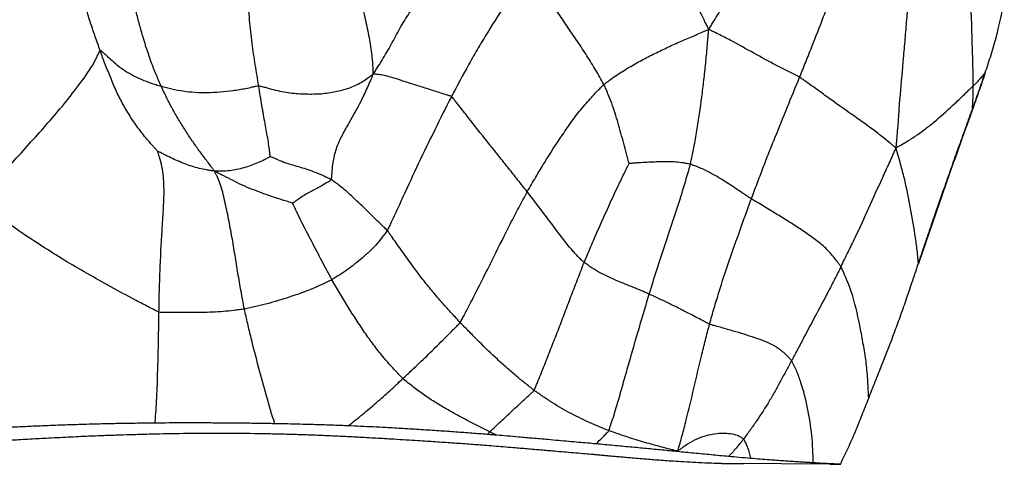
# Model space of a CAD drawing. Units: millimetres. Extents: x -89 to 89, y -143 to 120.
# Drawn here: x -12 to 36, y -143 to -121 of the extents above; entities that cross this region are included whole.
import ezdxf

# ---------------------------------------------------------------- set-up
doc = ezdxf.new("R2010")
doc.units = ezdxf.units.MM

msp = doc.modelspace()

# ---------------------------------------------------------------- linework, layer by layer
at = {"color": 7, "linetype": 'Continuous', "lineweight": 25, "flags": 128}
for points in [[(34.496, -125.776), (34.499, -125.768), (34.492, -125.746)], [(27.539, -143.051), (25.179, -143.034), (23.325, -143.02)]]:
    msp.add_lwpolyline(points, dxfattribs=at)
at = {"color": 7, "linetype": 'Continuous', "lineweight": 25}
for points, knots in [([(21.628, -121.855), (21.589, -121.765), (21.523, -121.629), (21.389, -121.358), (21.151, -120.886), (20.797, -120.209), (20.358, -119.409), (19.89, -118.594), (19.422, -117.77), (18.95, -116.93), (18.519, -116.217), (18.204, -115.718), (18.02, -115.43), (17.926, -115.284), (17.882, -115.22)], [0, 0, 0, 0, 0.03125, 0.0625, 0.125, 0.25, 0.375, 0.5, 0.625, 0.75, 0.875, 0.9375, 0.96875, 1, 1, 1, 1]), ([(21.628, -121.855), (21.68, -121.769), (21.76, -121.64), (21.839, -121.511), (21.958, -121.318), (22.038, -121.189), (22.274, -120.801), (22.43, -120.543), (22.739, -120.024), (22.893, -119.764), (23.195, -119.243), (23.342, -118.98), (23.632, -118.452), (23.776, -118.187), (24.056, -117.653), (24.191, -117.385), (24.373, -116.977), (24.431, -116.84), (24.547, -116.566), (24.605, -116.429), (24.736, -116.158), (24.808, -116.026), (24.936, -115.834), (25.027, -115.708), (25.126, -115.586), (25.178, -115.534)], [0, 0, 0, 0, 0.03125, 0.0625, 0.0625, 0.125, 0.125, 0.25, 0.25, 0.375, 0.375, 0.5, 0.5, 0.625, 0.625, 0.75, 0.75, 0.8125, 0.8125, 0.875, 0.875, 0.9375, 0.9375, 0.96875, 1, 1, 1, 1]), ([(-8.051, -122.888), (-8.129, -122.664), (-8.21, -122.441), (-8.367, -121.995), (-8.52, -121.548), (-8.728, -120.874), (-8.899, -120.196), (-9.045, -119.529), (-9.153, -118.898), (-9.181, -118.437), (-9.181, -118.19), (-9.179, -118.029), (-9.178, -117.948), (-9.174, -117.871)], [0, 0, 0, 0, 0.125, 0.125, 0.25, 0.375, 0.5, 0.625, 0.75, 0.875, 0.9375, 0.9375, 1, 1, 1, 1]), ([(5.27, -124.027), (5.322, -123.949), (5.402, -123.823), (5.562, -123.573), (5.838, -123.132), (6.202, -122.49), (6.611, -121.709), (7.078, -120.967), (7.568, -120.246), (8.198, -119.588), (8.636, -119.15), (9.068, -118.705), (9.279, -118.478), (9.493, -118.255)], [0, 0, 0, 0, 0.03125, 0.0625, 0.125, 0.25, 0.375, 0.5, 0.625, 0.75, 0.875, 0.875, 1, 1, 1, 1]), ([(26.063, -124.185), (26.163, -123.939), (26.262, -123.693), (26.461, -123.2), (26.56, -122.953), (26.853, -122.212), (27.047, -121.717), (27.329, -120.971), (27.512, -120.473), (27.785, -119.725), (28.011, -119.102), (28.208, -118.686), (28.335, -118.453), (28.403, -118.338), (28.444, -118.289)], [0, 0, 0, 0, 0.125, 0.125, 0.25, 0.25, 0.5, 0.5, 0.625, 0.75, 0.875, 0.9375, 0.96875, 1, 1, 1, 1]), ([(12.873, -119.038), (12.78, -119.152), (12.692, -119.27), (12.512, -119.505), (12.245, -119.86), (11.989, -120.226), (11.488, -120.968), (11.164, -121.474), (10.693, -122.241), (10.384, -122.756), (10.084, -123.279), (9.643, -124.067), (9.362, -124.6), (9.082, -125.135)], [0, 0, 0, 0, 0.0625, 0.0625, 0.125, 0.25, 0.25, 0.5, 0.5, 0.625, 0.75, 0.75, 1, 1, 1, 1]), ([(16.518, -124.541), (16.457, -124.42), (16.387, -124.302), (16.252, -124.064), (16.048, -123.71), (15.687, -123.132), (15.242, -122.458), (14.779, -121.783), (14.321, -121.103), (13.852, -120.415), (13.455, -119.836), (13.169, -119.428), (13.003, -119.194), (12.92, -119.077), (12.873, -119.038)], [0, 0, 0, 0, 0.0625, 0.0625, 0.125, 0.25, 0.375, 0.5, 0.625, 0.75, 0.875, 0.9375, 0.96875, 1, 1, 1, 1]), ([(-5.075, -124.62), (-5.161, -124.43), (-5.242, -124.237), (-5.404, -123.85), (-5.482, -123.654), (-5.704, -123.057), (-5.835, -122.646), (-6.018, -122.027), (-6.134, -121.613), (-6.301, -120.99), (-6.396, -120.566), (-6.488, -120.142), (-6.535, -119.93), (-6.578, -119.717)], [0, 0, 0, 0, 0.125, 0.125, 0.25, 0.25, 0.5, 0.5, 0.625, 0.75, 0.875, 0.875, 1, 1, 1, 1]), ([(34.535, -124.599), (34.534, -124.385), (34.529, -124.173), (34.521, -123.753), (34.515, -123.546), (34.497, -122.928), (34.481, -122.518), (34.468, -121.913), (34.463, -121.515), (34.425, -120.928), (34.364, -120.441), (34.303, -120.099), (34.265, -119.903), (34.246, -119.805), (34.254, -119.758)], [0, 0, 0, 0, 0.125, 0.125, 0.25, 0.25, 0.5, 0.5, 0.625, 0.75, 0.875, 0.9375, 0.96875, 1, 1, 1, 1]), ([(-0.32, -124.602), (-0.347, -124.435), (-0.374, -124.269), (-0.429, -123.931), (-0.487, -123.583), (-0.566, -123.062), (-0.613, -122.699), (-0.681, -122.151), (-0.723, -121.785), (-0.78, -121.21), (-0.807, -120.915), (-0.834, -120.616), (-0.851, -120.416), (-0.858, -120.315), (-0.87, -120.214)], [0, 0, 0, 0, 0.125, 0.125, 0.25, 0.375, 0.5, 0.5, 0.75, 0.75, 0.875, 0.9375, 0.9375, 1, 1, 1, 1]), ([(5.27, -124.027), (5.269, -123.974), (5.267, -123.899), (5.261, -123.75), (5.247, -123.489), (5.213, -123.113), (5.152, -122.685), (5.105, -122.402), (5.025, -121.972), (4.957, -121.677), (4.86, -121.215), (4.812, -120.981), (4.767, -120.743), (4.737, -120.584), (4.721, -120.506), (4.707, -120.423)], [0, 0, 0, 0, 0.03125, 0.0625, 0.125, 0.25, 0.375, 0.5, 0.5, 0.75, 0.75, 0.875, 0.9375, 0.9375, 1, 1, 1, 1]), ([(30.769, -127.633), (30.783, -127.527), (30.796, -127.374), (30.822, -127.067), (30.867, -126.529), (30.898, -126.065), (30.969, -125.129), (31.027, -124.496), (31.108, -123.545), (31.161, -122.91), (31.246, -121.962), (31.304, -121.178), (31.363, -120.64), (31.401, -120.335), (31.42, -120.183), (31.451, -120.119)], [0, 0, 0, 0, 0.03125, 0.0625, 0.125, 0.25, 0.25, 0.5, 0.5, 0.625, 0.75, 0.875, 0.9375, 0.96875, 1, 1, 1, 1]), ([(35.112, -123.975), (35.162, -123.827), (35.26, -123.531), (35.405, -123.089), (35.541, -122.642), (35.657, -122.224), (35.747, -121.861), (35.817, -121.558), (35.872, -121.31), (35.922, -121.067), (35.965, -120.854), (35.999, -120.661), (36.022, -120.523), (36.036, -120.431), (36.044, -120.386), (36.046, -120.371)], [0, 0, 0, 0, 0.1250085, 0.2500139, 0.3745522, 0.5000144, 0.5999983, 0.6749977, 0.7499972, 0.804783, 0.874976, 0.9253134, 0.9628034, 0.9876637, 1, 1, 1, 1]), ([(16.518, -124.541), (16.569, -124.497), (16.674, -124.419), (16.885, -124.264), (17.255, -124), (17.792, -123.662), (18.442, -123.304), (19.088, -122.988), (19.72, -122.681), (20.361, -122.385), (20.888, -122.17), (21.251, -122.017), (21.458, -121.929), (21.561, -121.885), (21.628, -121.855)], [0, 0, 0, 0, 0.03125, 0.0625, 0.125, 0.25, 0.375, 0.5, 0.625, 0.75, 0.875, 0.9375, 0.96875, 1, 1, 1, 1]), ([(20.735, -128.428), (20.769, -128.292), (20.795, -128.155), (20.852, -127.881), (20.935, -127.471), (21.008, -127.059), (21.145, -126.236), (21.224, -125.689), (21.33, -124.869), (21.396, -124.323), (21.489, -123.504), (21.545, -122.825), (21.586, -122.351), (21.609, -122.08), (21.62, -121.944), (21.628, -121.855)], [0, 0, 0, 0, 0.0625, 0.0625, 0.125, 0.25, 0.25, 0.5, 0.5, 0.625, 0.75, 0.875, 0.9375, 0.96875, 1, 1, 1, 1]), ([(26.063, -124.185), (26.023, -124.16), (25.938, -124.118), (25.767, -124.033), (25.47, -123.885), (25.214, -123.754), (24.692, -123.484), (24.335, -123.293), (23.604, -122.888), (23.23, -122.673), (22.65, -122.363), (22.353, -122.211), (22.002, -122.036), (21.799, -121.935), (21.696, -121.884), (21.628, -121.855)], [0, 0, 0, 0, 0.03125, 0.0625, 0.125, 0.25, 0.25, 0.5, 0.5, 0.75, 0.75, 0.875, 0.9375, 0.96875, 1, 1, 1, 1]), ([(-13.993, -130.24), (-13.885, -130.144), (-13.759, -129.996), (-13.505, -129.7), (-13.057, -129.181), (-12.407, -128.436), (-11.614, -127.55), (-10.799, -126.649), (-9.988, -125.717), (-9.216, -124.741), (-8.572, -123.877), (-8.278, -123.345), (-8.143, -123.057), (-8.084, -122.918), (-8.051, -122.888)], [0, 0, 0, 0, 0.03125, 0.0625, 0.125, 0.25, 0.375, 0.5, 0.625, 0.75, 0.875, 0.9375, 0.96875, 1, 1, 1, 1]), ([(-8.051, -122.888), (-8.031, -122.87), (-7.98, -122.913), (-7.88, -122.998), (-7.71, -123.15), (-7.571, -123.285), (-7.279, -123.55), (-7.066, -123.72), (-6.587, -124.028), (-6.318, -124.165), (-5.881, -124.354), (-5.655, -124.445), (-5.41, -124.522), (-5.244, -124.572), (-5.161, -124.596), (-5.075, -124.62)], [0, 0, 0, 0, 0.03125, 0.0625, 0.125, 0.25, 0.25, 0.5, 0.5, 0.75, 0.75, 0.875, 0.9375, 0.9375, 1, 1, 1, 1]), ([(-5.252, -127.792), (-5.274, -127.765), (-5.354, -127.677), (-5.514, -127.499), (-5.789, -127.185), (-6.164, -126.721), (-6.571, -126.131), (-6.935, -125.516), (-7.265, -124.884), (-7.531, -124.219), (-7.715, -123.78), (-7.89, -123.337), (-7.973, -123.113), (-8.051, -122.888)], [0, 0, 0, 0, 0.03125, 0.0625, 0.125, 0.25, 0.375, 0.5, 0.625, 0.75, 0.875, 0.875, 1, 1, 1, 1]), ([(-0.32, -124.602), (-0.248, -124.606), (-0.11, -124.647), (0.165, -124.726), (0.645, -124.851), (1.317, -124.972), (2.088, -125.011), (2.83, -124.995), (3.521, -124.88), (4.162, -124.705), (4.657, -124.458), (4.964, -124.252), (5.134, -124.131), (5.218, -124.069), (5.27, -124.027)], [0, 0, 0, 0, 0.03125, 0.0625, 0.125, 0.25, 0.375, 0.5, 0.625, 0.75, 0.875, 0.9375, 0.96875, 1, 1, 1, 1]), ([(3.221, -129.175), (3.236, -129.129), (3.245, -129.004), (3.265, -128.753), (3.307, -128.32), (3.424, -127.743), (3.681, -127.138), (3.898, -126.755), (4.23, -126.171), (4.46, -125.767), (4.782, -125.137), (4.938, -124.817), (5.104, -124.431), (5.196, -124.209), (5.242, -124.097), (5.27, -124.027)], [0, 0, 0, 0, 0.03125, 0.0625, 0.125, 0.25, 0.375, 0.5, 0.5, 0.75, 0.75, 0.875, 0.9375, 0.96875, 1, 1, 1, 1]), ([(9.082, -125.135), (9.041, -125.105), (8.941, -125.074), (8.741, -125.013), (8.39, -124.903), (7.879, -124.742), (7.265, -124.547), (6.631, -124.341), (6.073, -124.16), (5.704, -124.066), (5.533, -124.053), (5.406, -124.042), (5.333, -124.035), (5.295, -124.032), (5.27, -124.027)], [0, 0, 0, 0, 0.03125, 0.0625, 0.125, 0.25, 0.375, 0.5, 0.625, 0.75, 0.875, 0.9375, 0.96875, 1, 1, 1, 1]), ([(23.709, -130.115), (23.801, -129.865), (23.896, -129.616), (24.084, -129.118), (24.272, -128.621), (24.559, -127.877), (24.759, -127.384), (25.06, -126.645), (25.259, -126.152), (25.66, -125.168), (25.863, -124.678), (26.063, -124.185)], [0, 0, 0, 0, 0.125, 0.125, 0.25, 0.375, 0.5, 0.5, 0.75, 0.75, 1, 1, 1, 1]), ([(30.769, -127.633), (30.718, -127.598), (30.639, -127.531), (30.479, -127.396), (30.19, -127.159), (29.751, -126.812), (29.197, -126.416), (28.81, -126.142), (28.218, -125.723), (27.806, -125.43), (27.168, -124.972), (26.844, -124.739), (26.456, -124.461), (26.233, -124.301), (26.121, -124.221), (26.063, -124.185)], [0, 0, 0, 0, 0.03125, 0.0625, 0.125, 0.25, 0.375, 0.5, 0.5, 0.75, 0.75, 0.875, 0.9375, 0.96875, 1, 1, 1, 1]), ([(34.492, -125.746), (34.505, -125.709), (34.532, -125.636), (34.585, -125.489), (34.677, -125.231), (34.808, -124.862), (34.936, -124.493), (35.037, -124.197), (35.087, -124.049), (35.112, -123.975)], [0, 0, 0, 0, 0.0625, 0.125, 0.250002, 0.500005, 0.750002, 0.875002, 1, 1, 1, 1]), ([(34.496, -125.776), (34.602, -125.48), (34.815, -124.887), (35.017, -124.292), (35.118, -123.994)], [0, 0, 0, 0, 0.4994538, 1, 1, 1, 1]), ([(34.535, -124.599), (34.555, -124.579), (34.568, -124.567), (34.595, -124.543), (34.609, -124.531), (34.649, -124.495), (34.675, -124.471), (34.751, -124.397), (34.796, -124.347), (34.887, -124.245), (34.932, -124.192), (35.022, -124.084), (35.068, -124.029), (35.112, -123.975)], [0, 0, 0, 0, 0.0625, 0.0625, 0.125, 0.125, 0.25, 0.25, 0.5, 0.5, 0.75, 0.75, 1, 1, 1, 1]), ([(35.112, -124.004), (35.115, -124.002), (35.123, -123.995), (35.117, -123.983), (35.112, -123.975)], [0, 0, 0, 0, 0.3459621, 1, 1, 1, 1]), ([(-5.075, -124.62), (-4.991, -124.643), (-4.904, -124.666), (-4.731, -124.71), (-4.469, -124.775), (-4.01, -124.86), (-3.431, -124.923), (-3.027, -124.931), (-2.415, -124.923), (-1.998, -124.889), (-1.368, -124.803), (-1.053, -124.752), (-0.685, -124.673), (-0.475, -124.624), (-0.37, -124.599), (-0.32, -124.602)], [0, 0, 0, 0, 0.0625, 0.0625, 0.125, 0.25, 0.375, 0.5, 0.5, 0.75, 0.75, 0.875, 0.9375, 0.96875, 1, 1, 1, 1]), ([(-2.469, -128.762), (-2.511, -128.715), (-2.567, -128.637), (-2.68, -128.482), (-2.884, -128.212), (-3.177, -127.831), (-3.523, -127.343), (-3.864, -126.841), (-4.188, -126.309), (-4.507, -125.768), (-4.753, -125.297), (-4.892, -125.007), (-4.984, -124.814), (-5.031, -124.717), (-5.075, -124.62)], [0, 0, 0, 0, 0.03125, 0.0625, 0.125, 0.25, 0.375, 0.5, 0.625, 0.75, 0.875, 0.9375, 0.9375, 1, 1, 1, 1]), ([(0.245, -128.047), (0.24, -128.022), (0.232, -127.95), (0.215, -127.807), (0.187, -127.564), (0.137, -127.238), (0.067, -126.849), (-0.007, -126.455), (-0.084, -126.014), (-0.161, -125.561), (-0.213, -125.246), (-0.266, -124.928), (-0.293, -124.768), (-0.32, -124.602)], [0, 0, 0, 0, 0.03125, 0.0625, 0.125, 0.25, 0.375, 0.5, 0.625, 0.75, 0.875, 0.875, 1, 1, 1, 1]), ([(12.779, -129.768), (12.846, -129.647), (12.916, -129.53), (13.055, -129.294), (13.263, -128.94), (13.471, -128.588), (13.897, -127.89), (14.198, -127.437), (14.651, -126.764), (14.952, -126.318), (15.446, -125.682), (15.884, -125.188), (16.198, -124.859), (16.38, -124.674), (16.471, -124.582), (16.518, -124.541)], [0, 0, 0, 0, 0.0625, 0.0625, 0.125, 0.25, 0.25, 0.5, 0.5, 0.625, 0.75, 0.875, 0.9375, 0.96875, 1, 1, 1, 1]), ([(17.742, -128.393), (17.737, -128.373), (17.716, -128.289), (17.673, -128.122), (17.596, -127.833), (17.528, -127.584), (17.395, -127.085), (17.306, -126.751), (17.114, -126.095), (17.013, -125.77), (16.841, -125.299), (16.751, -125.068), (16.653, -124.842), (16.587, -124.691), (16.557, -124.616), (16.518, -124.541)], [0, 0, 0, 0, 0.03125, 0.0625, 0.125, 0.25, 0.25, 0.5, 0.5, 0.75, 0.75, 0.875, 0.9375, 0.9375, 1, 1, 1, 1]), ([(30.769, -127.633), (30.824, -127.592), (30.907, -127.545), (31.074, -127.449), (31.363, -127.278), (31.77, -127.023), (32.259, -126.661), (32.576, -126.404), (33.048, -126.007), (33.354, -125.729), (33.803, -125.306), (34.025, -125.093), (34.284, -124.842), (34.431, -124.699), (34.505, -124.628), (34.535, -124.599)], [0, 0, 0, 0, 0.03125, 0.0625, 0.125, 0.25, 0.375, 0.5, 0.5, 0.75, 0.75, 0.875, 0.9375, 0.96875, 1, 1, 1, 1]), ([(9.082, -125.135), (8.803, -125.67), (8.533, -126.208), (8.001, -127.291), (7.737, -127.834), (7.22, -128.924), (6.969, -129.472), (6.59, -130.294), (6.4, -130.705), (6.177, -131.184), (6.049, -131.457), (5.984, -131.593), (5.95, -131.654)], [0, 0, 0, 0, 0.25, 0.25, 0.5, 0.5, 0.75, 0.75, 0.875, 0.9375, 0.96875, 1, 1, 1, 1]), ([(12.779, -129.768), (12.629, -129.577), (12.478, -129.386), (12.176, -129.005), (11.874, -128.624), (11.412, -128.051), (11.106, -127.666), (10.645, -127.086), (10.335, -126.695), (9.871, -126.107), (9.639, -125.812), (9.366, -125.467), (9.209, -125.269), (9.13, -125.17), (9.082, -125.135)], [0, 0, 0, 0, 0.125, 0.125, 0.25, 0.375, 0.5, 0.5, 0.75, 0.75, 0.875, 0.9375, 0.96875, 1, 1, 1, 1]), ([(31.857, -133.267), (31.876, -133.209), (31.929, -133.051), (32.036, -132.737), (32.23, -132.164), (32.606, -131.063), (33.05, -129.795), (33.487, -128.541), (33.821, -127.603), (34.1, -126.837), (34.296, -126.291), (34.407, -125.979), (34.464, -125.824), (34.492, -125.746)], [0, 0, 0, 0, 0.022849, 0.062502, 0.125003, 0.250005, 0.500006, 0.630013, 0.750006, 0.875001, 0.9375, 0.96875, 1, 1, 1, 1]), ([(31.866, -133.294), (32.294, -132.034), (33.152, -129.516), (34.048, -127.022), (34.496, -125.776)], [0, 0, 0, 0, 0.50005, 1, 1, 1, 1]), ([(28.078, -133.421), (28.194, -133.185), (28.311, -132.949), (28.543, -132.475), (28.659, -132.237), (29.003, -131.52), (29.224, -131.037), (29.66, -130.069), (29.88, -129.585), (30.212, -128.861), (30.378, -128.499), (30.569, -128.076), (30.678, -127.835), (30.732, -127.714), (30.769, -127.633)], [0, 0, 0, 0, 0.125, 0.125, 0.25, 0.25, 0.5, 0.5, 0.75, 0.75, 0.875, 0.9375, 0.96875, 1, 1, 1, 1]), ([(31.857, -133.267), (31.837, -133.027), (31.815, -132.787), (31.759, -132.307), (31.726, -132.068), (31.618, -131.351), (31.534, -130.876), (31.357, -129.936), (31.26, -129.474), (31.091, -128.792), (31.03, -128.565), (30.935, -128.225), (30.903, -128.111), (30.853, -127.941), (30.837, -127.885), (30.804, -127.768), (30.787, -127.706), (30.769, -127.633)], [0, 0, 0, 0, 0.125, 0.125, 0.25, 0.25, 0.5, 0.5, 0.75, 0.75, 0.875, 0.875, 0.9375, 0.9375, 0.96875, 0.96875, 1, 1, 1, 1]), ([(-2.469, -128.762), (-2.516, -128.753), (-2.577, -128.746), (-2.7, -128.731), (-2.916, -128.698), (-3.22, -128.635), (-3.577, -128.526), (-3.929, -128.408), (-4.274, -128.266), (-4.609, -128.112), (-4.886, -127.972), (-5.08, -127.876), (-5.191, -127.819), (-5.246, -127.79), (-5.252, -127.792)], [0, 0, 0, 0, 0.03125, 0.0625, 0.125, 0.25, 0.375, 0.5, 0.625, 0.75, 0.875, 0.9375, 0.96875, 1, 1, 1, 1]), ([(-5.183, -135.629), (-5.178, -135.297), (-5.171, -134.966), (-5.154, -134.304), (-5.143, -133.973), (-5.103, -132.978), (-5.069, -132.314), (-5.009, -131.317), (-4.968, -130.653), (-4.915, -129.657), (-4.974, -128.814), (-5.1, -128.275), (-5.187, -127.979), (-5.234, -127.835), (-5.252, -127.792)], [0, 0, 0, 0, 0.125, 0.125, 0.25, 0.25, 0.5, 0.5, 0.625, 0.75, 0.875, 0.9375, 0.96875, 1, 1, 1, 1]), ([(-2.469, -128.762), (-2.441, -128.752), (-2.381, -128.751), (-2.26, -128.75), (-2.044, -128.748), (-1.734, -128.736), (-1.378, -128.671), (-1.02, -128.59), (-0.686, -128.48), (-0.352, -128.349), (-0.096, -128.225), (0.083, -128.134), (0.185, -128.08), (0.236, -128.053), (0.245, -128.047)], [0, 0, 0, 0, 0.03125, 0.0625, 0.125, 0.25, 0.375, 0.5, 0.625, 0.75, 0.875, 0.9375, 0.96875, 1, 1, 1, 1]), ([(3.221, -129.175), (3.188, -129.155), (3.117, -129.123), (2.977, -129.058), (2.732, -128.947), (2.526, -128.858), (2.126, -128.702), (1.876, -128.627), (1.509, -128.522), (1.267, -128.453), (0.908, -128.341), (0.617, -128.212), (0.423, -128.125), (0.312, -128.076), (0.257, -128.052), (0.245, -128.047)], [0, 0, 0, 0, 0.03125, 0.0625, 0.125, 0.25, 0.25, 0.5, 0.5, 0.625, 0.75, 0.875, 0.9375, 0.96875, 1, 1, 1, 1]), ([(15.553, -133.215), (15.595, -133.111), (15.639, -133.009), (15.725, -132.803), (15.856, -132.494), (15.989, -132.187), (16.257, -131.574), (16.438, -131.168), (16.803, -130.361), (16.988, -129.959), (17.271, -129.361), (17.415, -129.063), (17.584, -128.718), (17.68, -128.52), (17.728, -128.421), (17.742, -128.393)], [0, 0, 0, 0, 0.0625, 0.0625, 0.125, 0.25, 0.25, 0.5, 0.5, 0.75, 0.75, 0.875, 0.9375, 0.96875, 1, 1, 1, 1]), ([(20.735, -128.428), (20.679, -128.413), (20.62, -128.405), (20.503, -128.384), (20.326, -128.353), (20.146, -128.331), (19.779, -128.305), (19.529, -128.305), (19.024, -128.316), (18.767, -128.328), (18.378, -128.349), (18.184, -128.361), (17.955, -128.376), (17.823, -128.386), (17.757, -128.392), (17.742, -128.393)], [0, 0, 0, 0, 0.0625, 0.0625, 0.125, 0.25, 0.25, 0.5, 0.5, 0.75, 0.75, 0.875, 0.9375, 0.96875, 1, 1, 1, 1]), ([(18.727, -134.76), (18.768, -134.627), (18.81, -134.495), (18.893, -134.231), (19.017, -133.834), (19.141, -133.437), (19.393, -132.645), (19.569, -132.121), (19.835, -131.335), (20.013, -130.812), (20.268, -130.024), (20.47, -129.361), (20.586, -128.962), (20.662, -128.695), (20.702, -128.562), (20.735, -128.428)], [0, 0, 0, 0, 0.0625, 0.0625, 0.125, 0.25, 0.25, 0.5, 0.5, 0.625, 0.75, 0.875, 0.9375, 0.9375, 1, 1, 1, 1]), ([(23.709, -130.115), (23.677, -130.096), (23.62, -130.058), (23.508, -129.982), (23.312, -129.849), (23.028, -129.659), (22.671, -129.428), (22.317, -129.199), (21.94, -128.973), (21.563, -128.766), (21.226, -128.61), (21.017, -128.529), (20.877, -128.477), (20.807, -128.448), (20.735, -128.428)], [0, 0, 0, 0, 0.03125, 0.0625, 0.125, 0.25, 0.375, 0.5, 0.625, 0.75, 0.875, 0.9375, 0.9375, 1, 1, 1, 1]), ([(1.335, -130.327), (1.31, -130.315), (1.227, -130.289), (1.06, -130.237), (0.767, -130.145), (0.35, -130.008), (-0.147, -129.837), (-0.639, -129.652), (-1.12, -129.457), (-1.572, -129.222), (-1.943, -129.036), (-2.198, -128.905), (-2.344, -128.83), (-2.417, -128.793), (-2.469, -128.762)], [0, 0, 0, 0, 0.03125, 0.0625, 0.125, 0.25, 0.375, 0.5, 0.625, 0.75, 0.875, 0.9375, 0.96875, 1, 1, 1, 1]), ([(-1.017, -135.485), (-1.047, -135.34), (-1.073, -135.194), (-1.126, -134.903), (-1.206, -134.466), (-1.333, -133.736), (-1.471, -132.854), (-1.621, -131.974), (-1.783, -131.097), (-1.97, -130.223), (-2.14, -129.492), (-2.305, -129.102), (-2.406, -128.902), (-2.459, -128.808), (-2.469, -128.762)], [0, 0, 0, 0, 0.0625, 0.0625, 0.125, 0.25, 0.375, 0.5, 0.625, 0.75, 0.875, 0.9375, 0.96875, 1, 1, 1, 1]), ([(3.221, -129.175), (3.212, -129.203), (3.172, -129.227), (3.092, -129.274), (2.953, -129.356), (2.833, -129.427), (2.593, -129.566), (2.43, -129.655), (2.183, -129.784), (2.017, -129.867), (1.782, -130.017), (1.593, -130.153), (1.458, -130.244), (1.38, -130.296), (1.341, -130.321), (1.335, -130.327)], [0, 0, 0, 0, 0.03125, 0.0625, 0.125, 0.25, 0.25, 0.5, 0.5, 0.625, 0.75, 0.875, 0.9375, 0.96875, 1, 1, 1, 1]), ([(5.95, -131.654), (5.926, -131.624), (5.872, -131.572), (5.764, -131.467), (5.574, -131.283), (5.299, -131.018), (4.966, -130.699), (4.639, -130.379), (4.302, -130.06), (3.959, -129.743), (3.658, -129.498), (3.441, -129.335), (3.316, -129.241), (3.254, -129.195), (3.221, -129.175)], [0, 0, 0, 0, 0.03125, 0.0625, 0.125, 0.25, 0.375, 0.5, 0.625, 0.75, 0.875, 0.9375, 0.96875, 1, 1, 1, 1]), ([(9.507, -136.137), (9.546, -136.078), (9.616, -135.945), (9.756, -135.679), (9.999, -135.213), (10.205, -134.813), (10.615, -134.011), (10.885, -133.475), (11.415, -132.404), (11.679, -131.869), (12.086, -131.075), (12.291, -130.68), (12.499, -130.288), (12.639, -130.027), (12.707, -129.896), (12.779, -129.768)], [0, 0, 0, 0, 0.03125, 0.0625, 0.125, 0.25, 0.25, 0.5, 0.5, 0.75, 0.75, 0.875, 0.9375, 0.9375, 1, 1, 1, 1]), ([(15.553, -133.215), (15.49, -133.162), (15.431, -133.101), (15.311, -132.983), (15.132, -132.804), (14.959, -132.608), (14.619, -132.201), (14.402, -131.91), (13.955, -131.312), (13.724, -131.005), (13.258, -130.388), (13.022, -130.078), (12.779, -129.768)], [0, 0, 0, 0, 0.0625, 0.0625, 0.125, 0.25, 0.25, 0.5, 0.5, 0.75, 0.75, 1, 1, 1, 1]), ([(21.671, -136.223), (21.706, -136.093), (21.744, -135.964), (21.819, -135.706), (21.932, -135.318), (22.047, -134.931), (22.285, -134.16), (22.455, -133.649), (22.803, -132.632), (22.981, -132.126), (23.252, -131.37), (23.343, -131.119), (23.526, -130.617), (23.616, -130.366), (23.709, -130.115)], [0, 0, 0, 0, 0.0625, 0.0625, 0.125, 0.25, 0.25, 0.5, 0.5, 0.75, 0.75, 0.875, 0.875, 1, 1, 1, 1]), ([(28.078, -133.421), (28.048, -133.368), (27.981, -133.281), (27.846, -133.105), (27.604, -132.799), (27.226, -132.394), (26.711, -132.006), (26.16, -131.626), (25.593, -131.262), (24.989, -130.886), (24.467, -130.569), (24.089, -130.343), (23.87, -130.212), (23.76, -130.147), (23.709, -130.115)], [0, 0, 0, 0, 0.03125, 0.0625, 0.125, 0.25, 0.375, 0.5, 0.625, 0.75, 0.875, 0.9375, 0.96875, 1, 1, 1, 1]), ([(-5.183, -135.629), (-5.271, -135.597), (-5.471, -135.495), (-5.87, -135.291), (-6.564, -134.931), (-7.538, -134.405), (-8.688, -133.761), (-9.816, -133.099), (-10.9, -132.416), (-11.953, -131.721), (-12.8, -131.118), (-13.381, -130.692), (-13.711, -130.448), (-13.875, -130.326), (-13.993, -130.24)], [0, 0, 0, 0, 0.03125, 0.0625, 0.125, 0.25, 0.375, 0.5, 0.625, 0.75, 0.875, 0.9375, 0.96875, 1, 1, 1, 1]), ([(3.254, -134.053), (3.212, -133.978), (3.171, -133.9), (3.088, -133.747), (2.963, -133.517), (2.839, -133.285), (2.594, -132.821), (2.432, -132.509), (2.189, -132.042), (2.027, -131.729), (1.782, -131.262), (1.59, -130.867), (1.459, -130.587), (1.385, -130.428), (1.348, -130.348), (1.335, -130.327)], [0, 0, 0, 0, 0.0625, 0.0625, 0.125, 0.25, 0.25, 0.5, 0.5, 0.625, 0.75, 0.875, 0.9375, 0.96875, 1, 1, 1, 1]), ([(5.95, -131.654), (5.929, -131.692), (5.882, -131.752), (5.789, -131.872), (5.626, -132.082), (5.397, -132.386), (5.063, -132.694), (4.734, -133.005), (4.377, -133.285), (4.022, -133.568), (3.705, -133.771), (3.512, -133.893), (3.384, -133.974), (3.321, -134.017), (3.254, -134.053)], [0, 0, 0, 0, 0.03125, 0.0625, 0.125, 0.25, 0.375, 0.5, 0.625, 0.75, 0.875, 0.9375, 0.9375, 1, 1, 1, 1]), ([(9.507, -136.137), (9.351, -135.973), (9.198, -135.804), (8.887, -135.465), (8.574, -135.119), (8.122, -134.585), (7.821, -134.211), (7.378, -133.643), (7.095, -133.253), (6.668, -132.658), (6.455, -132.358), (6.204, -132.004), (6.06, -131.802), (5.989, -131.701), (5.95, -131.654)], [0, 0, 0, 0, 0.125, 0.125, 0.25, 0.375, 0.5, 0.5, 0.75, 0.75, 0.875, 0.9375, 0.96875, 1, 1, 1, 1]), ([(13.113, -139.441), (13.143, -139.389), (13.197, -139.26), (13.305, -139.001), (13.49, -138.549), (13.746, -137.899), (14.05, -137.118), (14.359, -136.339), (14.652, -135.554), (14.949, -134.772), (15.2, -134.122), (15.351, -133.733), (15.451, -133.474), (15.501, -133.344), (15.553, -133.215)], [0, 0, 0, 0, 0.03125, 0.0625, 0.125, 0.25, 0.375, 0.5, 0.625, 0.75, 0.875, 0.9375, 0.9375, 1, 1, 1, 1]), ([(18.727, -134.76), (18.603, -134.705), (18.473, -134.65), (18.216, -134.542), (18.086, -134.488), (17.692, -134.326), (17.423, -134.218), (16.879, -133.986), (16.605, -133.863), (16.203, -133.648), (16.004, -133.532), (15.81, -133.399), (15.68, -133.309), (15.614, -133.266), (15.553, -133.215)], [0, 0, 0, 0, 0.125, 0.125, 0.25, 0.25, 0.5, 0.5, 0.75, 0.75, 0.875, 0.9375, 0.9375, 1, 1, 1, 1]), ([(28.078, -133.421), (27.98, -133.616), (27.883, -133.81), (27.687, -134.198), (27.588, -134.391), (27.287, -134.967), (27.084, -135.347), (26.68, -136.106), (26.476, -136.484), (26.177, -137.053), (26.078, -137.243), (25.877, -137.622), (25.773, -137.811), (25.67, -138)], [0, 0, 0, 0, 0.125, 0.125, 0.25, 0.25, 0.5, 0.5, 0.75, 0.75, 0.875, 0.875, 1, 1, 1, 1]), ([(29.431, -139.836), (29.42, -139.556), (29.406, -139.276), (29.372, -138.717), (29.349, -138.437), (29.28, -137.873), (29.236, -137.591), (29.141, -137.03), (29.09, -136.751), (28.929, -135.923), (28.809, -135.376), (28.574, -134.607), (28.486, -134.359), (28.34, -134.001), (28.289, -133.884), (28.212, -133.707), (28.186, -133.648), (28.133, -133.531), (28.107, -133.473), (28.078, -133.421)], [0, 0, 0, 0, 0.125, 0.125, 0.25, 0.25, 0.375, 0.375, 0.5, 0.5, 0.75, 0.75, 0.875, 0.875, 0.9375, 0.9375, 0.96875, 0.96875, 1, 1, 1, 1]), ([(29.431, -139.836), (29.485, -139.7), (29.592, -139.429), (29.807, -138.885), (30.185, -137.935), (30.607, -136.855), (31.007, -135.759), (31.296, -134.933), (31.523, -134.262), (31.675, -133.809), (31.75, -133.587), (31.798, -133.441), (31.831, -133.342), (31.85, -133.288), (31.857, -133.267)], [0, 0, 0, 0, 0.062503, 0.125007, 0.250014, 0.499999, 0.621429, 0.749994, 0.874995, 0.924996, 0.954996, 0.975586, 0.990597, 1, 1, 1, 1]), ([(31.863, -133.293), (31.865, -133.291), (31.872, -133.285), (31.863, -133.274), (31.857, -133.267)], [0, 0, 0, 0, 0.381862, 1, 1, 1, 1]), ([(3.254, -134.053), (3.172, -134.098), (3.087, -134.136), (2.919, -134.217), (2.665, -134.338), (2.235, -134.526), (1.706, -134.723), (1.349, -134.846), (0.811, -135.023), (0.451, -135.135), (-0.096, -135.281), (-0.371, -135.348), (-0.648, -135.408), (-0.832, -135.447), (-0.924, -135.469), (-1.017, -135.485)], [0, 0, 0, 0, 0.0625, 0.0625, 0.125, 0.25, 0.375, 0.5, 0.5, 0.75, 0.75, 0.875, 0.9375, 0.9375, 1, 1, 1, 1]), ([(6.712, -138.873), (6.625, -138.793), (6.544, -138.704), (6.379, -138.53), (6.132, -138.267), (5.735, -137.806), (5.277, -137.227), (4.99, -136.825), (4.567, -136.211), (4.295, -135.788), (3.9, -135.147), (3.706, -134.825), (3.512, -134.495), (3.383, -134.274), (3.317, -134.165), (3.254, -134.053)], [0, 0, 0, 0, 0.0625, 0.0625, 0.125, 0.25, 0.375, 0.5, 0.5, 0.75, 0.75, 0.875, 0.9375, 0.9375, 1, 1, 1, 1]), ([(16.76, -141.409), (16.784, -141.356), (16.829, -141.218), (16.918, -140.944), (17.071, -140.462), (17.277, -139.769), (17.51, -138.932), (17.669, -138.375), (17.908, -137.54), (18.069, -136.983), (18.314, -136.149), (18.437, -135.732), (18.561, -135.315), (18.644, -135.037), (18.685, -134.898), (18.727, -134.76)], [0, 0, 0, 0, 0.03125, 0.0625, 0.125, 0.25, 0.375, 0.5, 0.5, 0.75, 0.75, 0.875, 0.9375, 0.9375, 1, 1, 1, 1]), ([(21.671, -136.223), (21.641, -136.212), (21.583, -136.181), (21.467, -136.12), (21.265, -136.013), (20.978, -135.862), (20.623, -135.679), (20.375, -135.553), (20.005, -135.367), (19.762, -135.245), (19.378, -135.061), (19.248, -134.999), (18.988, -134.879), (18.86, -134.818), (18.727, -134.76)], [0, 0, 0, 0, 0.03125, 0.0625, 0.125, 0.25, 0.375, 0.5, 0.5, 0.75, 0.75, 0.875, 0.875, 1, 1, 1, 1]), ([(-5.369, -141.045), (-5.304, -140.171), (-5.262, -139.278), (-5.223, -137.915), (-5.213, -137.457), (-5.196, -136.542), (-5.19, -136.084), (-5.183, -135.629)], [0, 0, 0, 0, 0.5, 0.5, 0.75, 0.75, 1, 1, 1, 1]), ([(-1.017, -135.485), (-1.103, -135.499), (-1.19, -135.509), (-1.363, -135.533), (-1.622, -135.567), (-2.056, -135.612), (-2.578, -135.638), (-3.1, -135.655), (-3.62, -135.659), (-4.139, -135.659), (-4.57, -135.655), (-4.87, -135.651), (-5.042, -135.649), (-5.128, -135.649), (-5.183, -135.629)], [0, 0, 0, 0, 0.0625, 0.0625, 0.125, 0.25, 0.375, 0.5, 0.625, 0.75, 0.875, 0.9375, 0.96875, 1, 1, 1, 1]), ([(0.461, -141.075), (0.329, -140.628), (0.193, -140.173), (-0.07, -139.251), (-0.198, -138.784), (-0.449, -137.846), (-0.571, -137.375), (-0.744, -136.667), (-0.801, -136.431), (-0.91, -135.958), (-0.967, -135.722), (-1.017, -135.485)], [0, 0, 0, 0, 0.25, 0.25, 0.5, 0.5, 0.75, 0.75, 0.875, 0.875, 1, 1, 1, 1]), ([(6.712, -138.873), (6.777, -138.813), (6.835, -138.759), (6.955, -138.647), (7.135, -138.48), (7.434, -138.199), (7.786, -137.859), (8.14, -137.52), (8.484, -137.176), (8.829, -136.833), (9.115, -136.547), (9.313, -136.346), (9.426, -136.231), (9.482, -136.173), (9.507, -136.137)], [0, 0, 0, 0, 0.0625, 0.0625, 0.125, 0.25, 0.375, 0.5, 0.625, 0.75, 0.875, 0.9375, 0.96875, 1, 1, 1, 1]), ([(13.113, -139.441), (12.965, -139.331), (12.816, -139.213), (12.515, -138.976), (12.216, -138.73), (11.765, -138.342), (11.469, -138.073), (11.024, -137.66), (10.729, -137.374), (10.278, -136.926), (10.126, -136.773), (9.819, -136.459), (9.662, -136.301), (9.507, -136.137)], [0, 0, 0, 0, 0.125, 0.125, 0.25, 0.375, 0.5, 0.5, 0.75, 0.75, 0.875, 0.875, 1, 1, 1, 1]), ([(20.12, -142.395), (20.139, -142.344), (20.175, -142.218), (20.248, -141.966), (20.372, -141.525), (20.472, -141.143), (20.665, -140.375), (20.786, -139.859), (21.028, -138.823), (21.149, -138.303), (21.339, -137.523), (21.437, -137.133), (21.537, -136.743), (21.603, -136.483), (21.635, -136.353), (21.671, -136.223)], [0, 0, 0, 0, 0.03125, 0.0625, 0.125, 0.25, 0.25, 0.5, 0.5, 0.75, 0.75, 0.875, 0.9375, 0.9375, 1, 1, 1, 1]), ([(25.67, -138), (25.643, -137.959), (25.579, -137.895), (25.452, -137.766), (25.224, -137.544), (24.867, -137.282), (24.385, -137.067), (23.887, -136.881), (23.364, -136.717), (22.823, -136.556), (22.349, -136.42), (22.012, -136.324), (21.817, -136.269), (21.719, -136.241), (21.671, -136.223)], [0, 0, 0, 0, 0.03125, 0.0625, 0.125, 0.25, 0.375, 0.5, 0.625, 0.75, 0.875, 0.9375, 0.96875, 1, 1, 1, 1]), ([(25.67, -138), (25.581, -138.165), (25.492, -138.332), (25.313, -138.663), (25.134, -138.994), (24.867, -139.491), (24.677, -139.816), (24.386, -140.301), (24.183, -140.618), (23.868, -141.08), (23.708, -141.306), (23.546, -141.528), (23.438, -141.676), (23.385, -141.75), (23.33, -141.822)], [0, 0, 0, 0, 0.125, 0.125, 0.25, 0.375, 0.5, 0.5, 0.75, 0.75, 0.875, 0.9375, 0.9375, 1, 1, 1, 1]), ([(26.719, -142.983), (26.725, -142.537), (26.7, -142.093), (26.609, -141.202), (26.541, -140.757), (26.364, -139.888), (26.256, -139.464), (26.066, -138.88), (25.996, -138.694), (25.881, -138.427), (25.84, -138.34), (25.759, -138.166), (25.72, -138.074), (25.67, -138)], [0, 0, 0, 0, 0.25, 0.25, 0.5, 0.5, 0.75, 0.75, 0.875, 0.875, 0.9375, 0.9375, 1, 1, 1, 1]), ([(4.043, -141.18), (4.278, -140.998), (4.51, -140.813), (4.968, -140.437), (5.193, -140.246), (5.638, -139.859), (5.857, -139.664), (6.181, -139.368), (6.288, -139.269), (6.502, -139.07), (6.61, -138.968), (6.712, -138.873)], [0, 0, 0, 0, 0.25, 0.25, 0.5, 0.5, 0.75, 0.75, 0.875, 0.875, 1, 1, 1, 1]), ([(10.95, -141.471), (10.78, -141.389), (10.609, -141.302), (10.264, -141.128), (9.916, -140.949), (9.385, -140.667), (8.853, -140.372), (8.317, -140.052), (7.784, -139.702), (7.337, -139.376), (7.068, -139.164), (6.888, -139.021), (6.797, -138.952), (6.712, -138.873)], [0, 0, 0, 0, 0.125, 0.125, 0.25, 0.375, 0.5, 0.625, 0.75, 0.875, 0.9375, 0.9375, 1, 1, 1, 1]), ([(10.95, -141.471), (11.042, -141.384), (11.136, -141.301), (11.32, -141.13), (11.501, -140.957), (11.772, -140.701), (11.953, -140.534), (12.223, -140.282), (12.401, -140.113), (12.67, -139.866), (12.804, -139.742), (12.961, -139.598), (13.05, -139.515), (13.094, -139.474), (13.113, -139.441)], [0, 0, 0, 0, 0.125, 0.125, 0.25, 0.375, 0.5, 0.5, 0.75, 0.75, 0.875, 0.9375, 0.96875, 1, 1, 1, 1]), ([(16.76, -141.409), (16.458, -141.294), (16.156, -141.169), (15.543, -140.895), (15.233, -140.746), (14.62, -140.423), (14.315, -140.247), (13.862, -139.961), (13.712, -139.862), (13.412, -139.656), (13.261, -139.551), (13.113, -139.441)], [0, 0, 0, 0, 0.25, 0.25, 0.5, 0.5, 0.75, 0.75, 0.875, 0.875, 1, 1, 1, 1]), ([(28.05, -143.051), (28.114, -142.921), (28.244, -142.661), (28.43, -142.266), (28.611, -141.866), (28.785, -141.462), (28.95, -141.056), (29.112, -140.649), (29.271, -140.243), (29.378, -139.972), (29.431, -139.836)], [0, 0, 0, 0, 0.124157, 0.249067, 0.374329, 0.499945, 0.625604, 0.749998, 0.875015, 1, 1, 1, 1]), ([(-5.369, -141.045), (-5.516, -141.046), (-5.805, -141.049), (-6.233, -141.055), (-6.651, -141.061), (-7.058, -141.068), (-7.665, -141.08), (-8.471, -141.099), (-9.388, -141.127), (-10.217, -141.157), (-10.962, -141.186), (-11.699, -141.219), (-12.428, -141.254), (-12.901, -141.279), (-13.139, -141.292)], [0, 0, 0, 0, 0.05186, 0.102748, 0.15269, 0.201717, 0.249858, 0.374293, 0.499927, 0.597541, 0.696193, 0.796049, 0.897267, 1, 1, 1, 1]), ([(0.461, -141.075), (0.328, -141.073), (0.06, -141.068), (-0.345, -141.062), (-0.757, -141.056), (-1.176, -141.051), (-1.6, -141.047), (-2.032, -141.044), (-2.58, -141.04), (-3.233, -141.038), (-3.975, -141.037), (-4.685, -141.039), (-5.144, -141.043), (-5.369, -141.045)], [0, 0, 0, 0, 0.068258, 0.13753, 0.207846, 0.279234, 0.351722, 0.425335, 0.500099, 0.632846, 0.760294, 0.882614, 1, 1, 1, 1]), ([(4.043, -141.18), (3.925, -141.175), (3.69, -141.166), (3.335, -141.153), (2.981, -141.14), (2.628, -141.129), (2.196, -141.115), (1.681, -141.101), (1.076, -141.087), (0.668, -141.079), (0.461, -141.075)], [0, 0, 0, 0, 0.101531, 0.202239, 0.302182, 0.401415, 0.499999, 0.663556, 0.830144, 1, 1, 1, 1]), ([(10.818, -141.597), (10.696, -141.587), (10.45, -141.568), (10.072, -141.539), (9.685, -141.51), (9.288, -141.482), (8.881, -141.453), (8.465, -141.425), (8.04, -141.397), (7.462, -141.359), (6.744, -141.315), (5.959, -141.27), (5.266, -141.235), (4.656, -141.206), (4.246, -141.188), (4.043, -141.18)], [0, 0, 0, 0, 0.060485, 0.121505, 0.183088, 0.245257, 0.308036, 0.37145, 0.435521, 0.50027, 0.629593, 0.750284, 0.835344, 0.918531, 1, 1, 1, 1]), ([(-12.7, -141.888), (-12.551, -141.879), (-12.255, -141.861), (-11.804, -141.835), (-11.351, -141.81), (-10.896, -141.785), (-10.407, -141.759), (-9.895, -141.733), (-9.368, -141.707), (-8.87, -141.684), (-8.403, -141.664), (-8.095, -141.652), (-7.948, -141.646)], [0, 0, 0, 0, 0.102657, 0.203972, 0.303977, 0.402704, 0.500188, 0.616869, 0.725102, 0.824965, 0.916555, 1, 1, 1, 1]), ([(-7.948, -141.646), (-7.843, -141.642), (-7.618, -141.634), (-7.163, -141.619), (-6.576, -141.6), (-5.871, -141.58), (-4.887, -141.557), (-3.643, -141.536), (-2.088, -141.528), (-0.789, -141.54), (0.259, -141.558), (1.04, -141.577), (1.806, -141.599), (2.427, -141.622), (2.917, -141.642), (3.284, -141.659), (3.648, -141.676), (3.885, -141.687), (4.001, -141.693)], [0, 0, 0, 0, 0.029153, 0.062606, 0.125001, 0.188325, 0.249402, 0.379538, 0.499544, 0.624102, 0.687008, 0.749603, 0.811906, 0.874225, 0.904714, 0.936979, 0.969303, 1, 1, 1, 1]), ([(11.297, -141.635), (11.215, -141.629), (11.057, -141.616), (10.896, -141.603), (10.818, -141.597)], [0, 0, 0, 0, 0.520196, 1, 1, 1, 1]), ([(16.137, -142.059), (15.999, -142.047), (15.716, -142.021), (15.273, -141.982), (14.803, -141.941), (14.306, -141.897), (13.716, -141.845), (13.071, -141.789), (12.407, -141.73), (11.828, -141.68), (11.463, -141.649), (11.297, -141.635)], [0, 0, 0, 0, 0.091263, 0.186876, 0.286855, 0.391218, 0.499979, 0.653701, 0.788253, 0.903668, 1, 1, 1, 1]), ([(16.137, -142.059), (16.242, -141.953), (16.347, -141.848), (16.503, -141.69), (16.555, -141.637), (16.633, -141.557), (16.659, -141.53), (16.697, -141.491), (16.71, -141.478), (16.736, -141.45), (16.748, -141.433), (16.76, -141.409)], [0, 0, 0, 0, 0.5, 0.5, 0.75, 0.75, 0.875, 0.875, 0.9375, 0.9375, 1, 1, 1, 1]), ([(20.12, -142.395), (20.084, -142.405), (20.02, -142.389), (19.892, -142.357), (19.665, -142.301), (19.466, -142.25), (19.063, -142.144), (18.788, -142.069), (18.229, -141.906), (17.944, -141.818), (17.36, -141.627), (17.061, -141.523), (16.76, -141.409)], [0, 0, 0, 0, 0.03125, 0.0625, 0.125, 0.25, 0.25, 0.5, 0.5, 0.75, 0.75, 1, 1, 1, 1]), ([(23.33, -141.822), (23.309, -141.8), (23.26, -141.772), (23.16, -141.716), (22.982, -141.627), (22.696, -141.561), (22.319, -141.546), (22.054, -141.562), (21.645, -141.613), (21.358, -141.684), (20.905, -141.892), (20.674, -142.02), (20.396, -142.212), (20.236, -142.327), (20.156, -142.385), (20.12, -142.395)], [0, 0, 0, 0, 0.03125, 0.0625, 0.125, 0.25, 0.375, 0.5, 0.5, 0.75, 0.75, 0.875, 0.9375, 0.96875, 1, 1, 1, 1]), ([(4.001, -141.693), (4.083, -141.697), (4.26, -141.706), (4.54, -141.721), (4.892, -141.74), (5.273, -141.76), (5.546, -141.776), (5.668, -141.783)], [0, 0, 0, 0, 0.144878, 0.311534, 0.50001, 0.776895, 1, 1, 1, 1]), ([(5.668, -141.783), (5.764, -141.788), (5.967, -141.8), (6.372, -141.824), (6.869, -141.854), (7.548, -141.897), (8.298, -141.946), (9.13, -142.003), (9.928, -142.059), (10.596, -142.11), (11.149, -142.153), (11.623, -142.192), (11.938, -142.218), (12.1, -142.231)], [0, 0, 0, 0, 0.039821, 0.083379, 0.169018, 0.249866, 0.375156, 0.499732, 0.626738, 0.749829, 0.827846, 0.91122, 1, 1, 1, 1]), ([(20.103, -142.434), (19.981, -142.423), (19.738, -142.399), (19.364, -142.362), (18.984, -142.326), (18.597, -142.288), (18.203, -142.251), (17.804, -142.213), (17.397, -142.175), (16.984, -142.136), (16.565, -142.098), (16.279, -142.072), (16.137, -142.059)], [0, 0, 0, 0, 0.102742, 0.204809, 0.306226, 0.407016, 0.507203, 0.606814, 0.705872, 0.804405, 0.902439, 1, 1, 1, 1]), ([(23.33, -141.822), (23.3, -141.861), (23.27, -141.897), (23.211, -141.971), (23.181, -142.007), (23.091, -142.118), (23.03, -142.192), (22.847, -142.408), (22.724, -142.541), (22.599, -142.673)], [0, 0, 0, 0, 0.125, 0.125, 0.25, 0.25, 0.5, 0.5, 1, 1, 1, 1]), ([(23.683, -142.768), (23.645, -142.582), (23.598, -142.406), (23.511, -142.168), (23.478, -142.094), (23.425, -141.988), (23.407, -141.953), (23.371, -141.883), (23.353, -141.847), (23.33, -141.822)], [0, 0, 0, 0, 0.5, 0.5, 0.75, 0.75, 0.875, 0.875, 1, 1, 1, 1]), ([(12.1, -142.231), (12.214, -142.241), (12.442, -142.26), (12.778, -142.288), (13.112, -142.317), (13.445, -142.345), (13.775, -142.373), (14.148, -142.406), (14.566, -142.442), (15.03, -142.482), (15.481, -142.521), (15.766, -142.546), (15.901, -142.557)], [0, 0, 0, 0, 0.080901, 0.162758, 0.245585, 0.329398, 0.414213, 0.500042, 0.621562, 0.750024, 0.881125, 1, 1, 1, 1]), ([(15.901, -142.557), (15.973, -142.564), (16.12, -142.577), (16.342, -142.596), (16.573, -142.617), (16.814, -142.639), (17.068, -142.662), (17.331, -142.685), (17.509, -142.701), (17.598, -142.708)], [0, 0, 0, 0, 0.11609, 0.240779, 0.37409, 0.516046, 0.666664, 0.832209, 1, 1, 1, 1]), ([(22.599, -142.673), (22.456, -142.66), (22.175, -142.634), (21.75, -142.594), (21.331, -142.554), (20.918, -142.514), (20.511, -142.475), (20.237, -142.448), (20.103, -142.434)], [0, 0, 0, 0, 0.181283, 0.356693, 0.526246, 0.689966, 0.847875, 1, 1, 1, 1]), ([(17.598, -142.708), (17.731, -142.72), (17.999, -142.743), (18.256, -142.765), (18.385, -142.776)], [0, 0, 0, 0, 0.497841, 1, 1, 1, 1]), ([(18.385, -142.776), (18.488, -142.784), (18.707, -142.802), (19.044, -142.829), (19.413, -142.857), (19.665, -142.874), (19.798, -142.883)], [0, 0, 0, 0, 0.212561, 0.450072, 0.712549, 1, 1, 1, 1]), ([(19.798, -142.883), (19.957, -142.894), (20.313, -142.917), (20.86, -142.949), (21.4, -142.975), (21.74, -142.988), (21.888, -142.994)], [0, 0, 0, 0, 0.224944, 0.5, 0.783781, 1, 1, 1, 1]), ([(21.888, -142.994), (21.943, -142.996), (22.064, -143), (22.184, -143.004), (22.249, -143.006)], [0, 0, 0, 0, 0.459798, 1, 1, 1, 1]), ([(22.249, -143.006), (22.259, -143.006), (22.281, -143.007), (22.321, -143.008), (22.367, -143.009), (22.436, -143.01), (22.536, -143.012), (22.673, -143.013), (22.824, -143.015), (22.985, -143.017), (23.153, -143.018), (23.267, -143.019), (23.325, -143.02)], [0, 0, 0, 0, 0.0620824, 0.1241472, 0.1866269, 0.2499452, 0.3739079, 0.4995772, 0.6242609, 0.7495618, 0.8748137, 1, 1, 1, 1]), ([(23.683, -142.768), (23.491, -142.752), (23.134, -142.721), (22.768, -142.688), (22.599, -142.673)], [0, 0, 0, 0, 0.538022, 1, 1, 1, 1]), ([(26.719, -142.983), (26.652, -142.978), (26.515, -142.97), (26.296, -142.956), (26.065, -142.942), (25.821, -142.926), (25.564, -142.909), (25.161, -142.881), (24.537, -142.836), (23.989, -142.792), (23.683, -142.768)], [0, 0, 0, 0, 0.078387, 0.158733, 0.241054, 0.325363, 0.411673, 0.499999, 0.720483, 1, 1, 1, 1]), ([(28.05, -143.051), (27.982, -143.048), (27.846, -143.043), (27.633, -143.033), (27.414, -143.022), (27.189, -143.01), (26.96, -142.997), (26.799, -142.987), (26.719, -142.983)], [0, 0, 0, 0, 0.176152, 0.348461, 0.516962, 0.681693, 0.842691, 1, 1, 1, 1]), ([(27.539, -143.051), (27.565, -143.052), (27.616, -143.052), (27.69, -143.052), (27.774, -143.053), (27.863, -143.053), (27.949, -143.053), (28.016, -143.053), (28.056, -143.053), (28.072, -143.052), (28.057, -143.051), (28.05, -143.051)], [0, 0, 0, 0, 0.08462, 0.167588, 0.250238, 0.375798, 0.499772, 0.625203, 0.749289, 0.873866, 1, 1, 1, 1])]:
    msp.add_open_spline(points, degree=3, knots=knots, dxfattribs=at)
for points in [[(34.492, -125.746), (34.512, -125.373), (34.536, -124.988), (34.535, -124.599)], [(10.818, -141.597), (10.863, -141.555), (10.906, -141.513), (10.95, -141.471)], [(11.297, -141.635), (11.182, -141.581), (11.067, -141.527), (10.95, -141.471)], [(20.103, -142.434), (20.108, -142.423), (20.114, -142.41), (20.12, -142.395)]]:
    msp.add_open_spline(points, degree=3, dxfattribs=at)

doc.saveas('drawing.dxf')
